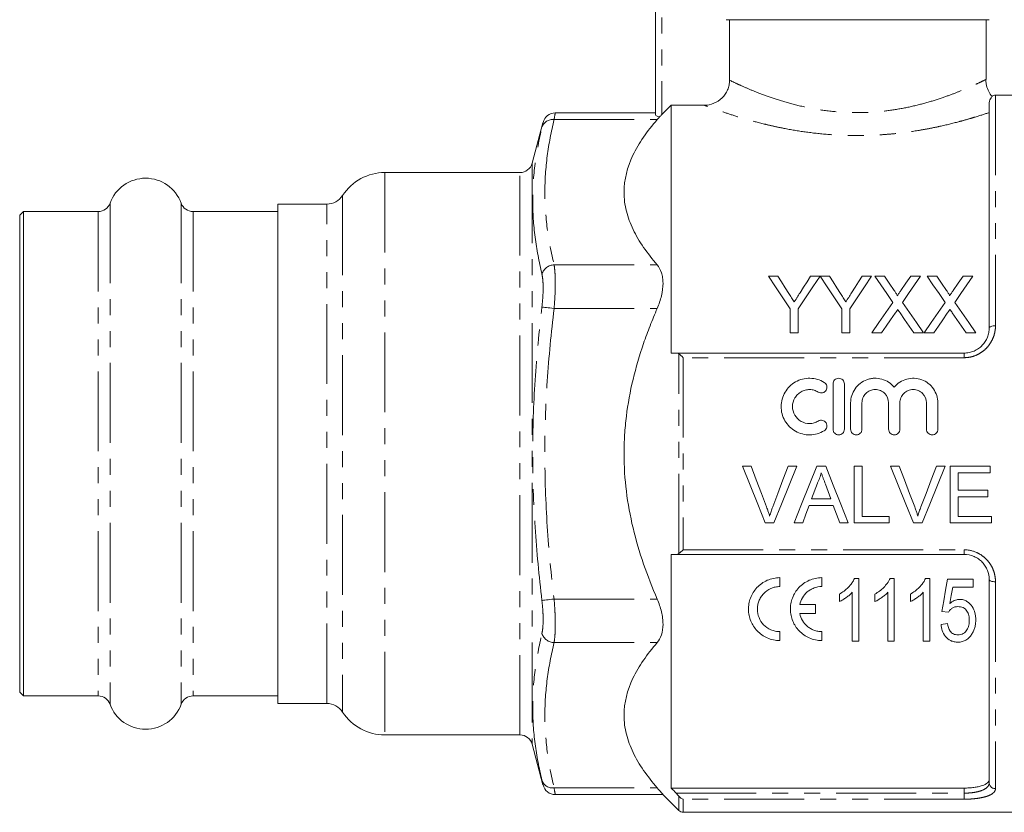
# Model space of a CAD drawing. Units: millimetres. Extents: x 133 to 274, y 82 to 274.
# Drawn here: x 133 to 211, y 174 to 237 of the extents above; entities that cross this region are included whole.
import ezdxf

# ---------------------------------------------------------------- set-up
doc = ezdxf.new("R2010")
doc.units = ezdxf.units.MM
doc.linetypes.add('PHANTOM', pattern=[12.7, 6.35, -1.27, 1.27, -1.27, 1.27, -1.27])

msp = doc.modelspace()

# ---------------------------------------------------------------- linework, layer by layer
at = {"color": 7, "linetype": 'Continuous', "lineweight": 15}
for p, q in [((183.454, 229.05), (183.454, 244.41)), ((209.954, 236.61), (189.076, 236.61)), ((189.329, 231.799), (189.329, 236.61)), ((209.704, 231.85), (209.704, 236.61)), ((220.804, 230.61), (210.454, 230.61)), ((183.454, 229.204), (175.483, 229.204)), ((183.954, 229.063), (184.704, 229.814)), ((184.704, 229.814), (184.704, 210.11)), ((187.324, 229.814), (184.704, 229.814)), ((209.954, 212.11), (209.954, 229.841)), ((174.516, 228.424), (173.652, 225.202)), ((172.686, 224.46), (161.954, 224.46)), ((133.254, 221.36), (132.954, 221.06)), ((139.188, 221.36), (133.254, 221.36)), ((133.254, 221.36), (133.254, 182.86)), ((153.454, 221.36), (146.719, 221.36)), ((157.344, 221.96), (153.454, 221.96)), ((153.454, 182.26), (153.454, 221.96)), ((132.954, 221.06), (132.954, 183.16)), ((193.173, 216.223), (192.422, 216.223)), ((196.518, 216.223), (195.767, 216.223)), ((197.269, 216.223), (196.528, 216.223)), ((200.615, 216.223), (199.864, 216.223)), ((201.63, 216.223), (200.866, 216.223)), ((204.501, 216.223), (203.725, 216.223)), ((205.784, 216.223), (205.02, 216.223)), ((208.655, 216.223), (207.879, 216.223)), ((194.153, 213.629), (194.153, 211.723)), ((194.788, 211.723), (194.788, 213.629)), ((198.249, 213.629), (198.249, 211.723)), ((198.884, 211.723), (198.884, 213.629)), ((194.153, 211.723), (194.788, 211.723)), ((198.249, 211.723), (198.884, 211.723)), ((200.635, 211.723), (201.41, 211.723)), ((203.966, 211.723), (204.731, 211.723)), ((204.789, 211.723), (205.563, 211.723)), ((208.12, 211.723), (208.885, 211.723)), ((185.092, 210.11), (207.954, 210.11)), ((197.551, 207.66), (197.551, 204.06)), ((198.451, 204.06), (198.451, 207.66)), ((198.951, 206.154), (198.951, 204.06)), ((199.851, 204.06), (199.851, 206.154)), ((201.964, 206.154), (201.964, 204.06)), ((202.864, 204.06), (202.864, 206.154)), ((204.977, 206.154), (204.977, 204.06)), ((205.877, 204.06), (205.877, 206.154)), ((190.358, 201.11), (191.045, 201.11)), ((193.988, 201.11), (194.676, 201.11)), ((196.255, 201.11), (196.971, 201.11)), ((199.238, 201.11), (199.872, 201.11)), ((199.238, 196.61), (199.238, 201.11)), ((199.872, 201.11), (199.872, 197.13)), ((202.127, 201.11), (202.815, 201.11)), ((205.757, 201.11), (206.445, 201.11)), ((206.853, 201.11), (210.026, 201.11)), ((206.853, 196.61), (206.853, 201.11)), ((210.026, 201.11), (210.026, 200.591)), ((207.488, 200.591), (207.488, 199.207)), ((210.026, 200.591), (207.488, 200.591)), ((196.305, 199.76), (195.845, 198.514)), ((207.488, 199.207), (209.853, 199.207)), ((207.488, 198.687), (207.488, 197.13)), ((209.853, 198.687), (207.488, 198.687)), ((209.853, 199.207), (209.853, 198.687)), ((197.572, 197.995), (195.654, 197.995)), ((195.845, 198.514), (197.381, 198.514)), ((198.084, 196.61), (197.572, 197.995)), ((199.872, 197.13), (202.007, 197.13)), ((202.007, 197.13), (202.007, 196.61)), ((207.488, 197.13), (210.142, 197.13)), ((210.142, 197.13), (210.142, 196.61)), ((192.86, 196.61), (192.172, 196.61)), ((195.142, 196.61), (194.468, 196.61)), ((198.757, 196.61), (198.084, 196.61)), ((202.007, 196.61), (199.238, 196.61)), ((204.629, 196.61), (203.942, 196.61)), ((210.142, 196.61), (206.853, 196.61)), ((184.704, 194.11), (184.704, 175.539)), ((207.954, 194.11), (185.092, 194.11)), ((193.334, 192.261), (193.334, 191.553)), ((196.667, 192.262), (196.667, 191.553)), ((199.592, 192.202), (199.261, 192.202)), ((199.592, 187.202), (199.592, 192.202)), ((202.412, 192.202), (202.082, 192.202)), ((202.412, 187.202), (202.412, 192.202)), ((205.233, 192.202), (204.902, 192.202)), ((205.233, 187.202), (205.233, 192.202)), ((208.694, 192.137), (206.643, 192.137)), ((208.694, 191.496), (208.694, 192.137)), ((209.954, 175.957), (209.954, 192.11)), ((198.053, 190.952), (198.053, 190.361)), ((199.079, 191.098), (199.079, 187.202)), ((200.874, 190.952), (200.874, 190.361)), ((201.899, 191.098), (201.899, 187.202)), ((203.694, 190.952), (203.694, 190.361)), ((204.72, 191.098), (204.72, 187.202)), ((207.055, 191.496), (208.694, 191.496)), ((194.911, 190.116), (196.172, 190.116)), ((196.172, 190.116), (196.172, 189.407)), ((196.172, 189.407), (194.911, 189.407)), ((206.194, 189.573), (206.707, 189.509)), ((206.643, 188.612), (206.13, 188.548)), ((193.334, 187.97), (193.334, 187.261)), ((196.667, 187.97), (196.667, 187.262)), ((199.079, 187.202), (199.592, 187.202)), ((201.899, 187.202), (202.412, 187.202)), ((204.72, 187.202), (205.233, 187.202)), ((132.954, 183.16), (133.254, 182.86)), ((133.254, 182.86), (139.188, 182.86)), ((146.719, 182.86), (153.454, 182.86)), ((153.454, 182.26), (157.344, 182.26)), ((161.954, 179.76), (172.686, 179.76)), ((173.652, 179.019), (174.516, 175.797)), ((184.704, 175.539), (207.954, 175.539)), ((175.483, 175.016), (184.048, 175.016)), ((184.037, 175.027), (185.307, 173.757)), ((185.661, 173.61), (220.804, 173.61))]:
    msp.add_line(p, q, dxfattribs=at)
at = {"color": 8, "linetype": 'PHANTOM', "lineweight": 0}
for p, q in [((183.954, 244.41), (183.954, 229.063)), ((210.454, 230.61), (210.454, 212.289)), ((175.396, 228.668), (183.587, 228.668)), ((161.954, 224.46), (161.954, 179.76)), ((172.686, 179.76), (172.686, 224.46)), ((173.652, 225.202), (173.652, 179.019)), ((158.601, 222.642), (158.601, 181.579)), ((139.188, 221.36), (139.188, 182.86)), ((140.13, 222.023), (140.13, 182.198)), ((145.778, 222.023), (145.778, 182.198)), ((146.719, 221.36), (146.719, 182.86)), ((157.344, 182.26), (157.344, 221.96)), ((175.396, 217.121), (183.587, 217.121)), ((175.396, 213.657), (183.587, 213.657)), ((185.307, 194.173), (185.307, 210.047)), ((185.661, 209.744), (185.661, 194.476)), ((207.954, 209.744), (185.661, 209.744)), ((207.954, 209.744), (207.954, 210.11)), ((185.661, 194.476), (207.954, 194.476)), ((207.954, 194.476), (207.954, 194.11)), ((210.454, 191.932), (210.454, 175.49)), ((175.396, 190.563), (183.587, 190.563)), ((175.396, 187.099), (183.587, 187.099)), ((175.396, 175.552), (183.587, 175.552)), ((207.954, 175.134), (207.954, 175.539)), ((185.092, 175.134), (207.954, 175.134)), ((185.307, 173.757), (185.307, 174.89)), ((207.954, 174.652), (185.661, 174.652)), ((185.661, 174.652), (185.661, 173.61)), ((207.954, 175.134), (207.954, 174.652))]:
    msp.add_line(p, q, dxfattribs=at)
at = {"color": 7, "linetype": 'Continuous', "lineweight": 15, "flags": 128}
for points in [[(192.422, 216.223), (192.989, 215.373), (193.566, 214.508), (194.153, 213.629)], [(194.046, 214.847), (193.752, 215.31), (193.461, 215.769), (193.173, 216.223)], [(194.788, 213.629), (195.374, 214.508), (195.951, 215.373), (196.518, 216.223)], [(195.767, 216.223), (195.491, 215.785), (195.211, 215.344), (194.929, 214.898)], [(196.528, 216.223), (197.092, 215.373), (197.666, 214.508), (198.249, 213.629)], [(198.142, 214.847), (197.848, 215.31), (197.557, 215.769), (197.269, 216.223)], [(198.884, 213.629), (199.47, 214.508), (200.048, 215.373), (200.615, 216.223)], [(199.864, 216.223), (199.587, 215.785), (199.307, 215.344), (199.025, 214.898)], [(200.866, 216.223), (201.337, 215.54), (201.814, 214.847), (202.298, 214.144)], [(202.416, 215.083), (202.021, 215.656), (201.63, 216.223)], [(203.725, 216.223), (203.337, 215.656), (202.943, 215.082)], [(203.068, 214.137), (203.552, 214.842), (204.03, 215.537), (204.501, 216.223)], [(205.02, 216.223), (205.491, 215.54), (205.968, 214.847), (206.452, 214.144)], [(206.569, 215.083), (206.174, 215.656), (205.784, 216.223)], [(207.879, 216.223), (207.49, 215.656), (207.097, 215.082)], [(207.222, 214.137), (207.706, 214.842), (208.184, 215.537), (208.655, 216.223)], [(202.298, 214.144), (201.751, 213.347), (201.197, 212.54), (200.635, 211.723)], [(204.731, 211.723), (204.17, 212.537), (203.616, 213.342), (203.068, 214.137)], [(206.452, 214.144), (205.905, 213.347), (205.35, 212.54), (204.789, 211.723)], [(208.885, 211.723), (208.324, 212.537), (207.769, 213.342), (207.222, 214.137)], [(201.41, 211.723), (201.767, 212.243), (202.122, 212.759), (202.474, 213.271)], [(202.871, 213.313), (203.233, 212.787), (203.598, 212.257), (203.966, 211.723)], [(205.563, 211.723), (205.921, 212.243), (206.276, 212.759), (206.628, 213.271)], [(207.025, 213.313), (207.387, 212.787), (207.752, 212.257), (208.12, 211.723)], [(192.172, 196.61), (191.571, 198.101), (190.966, 199.602), (190.358, 201.11)], [(191.045, 201.11), (191.455, 200.032), (191.863, 198.956), (192.27, 197.885)], [(192.761, 197.885), (193.168, 198.956), (193.577, 200.032), (193.988, 201.11)], [(194.676, 201.11), (194.067, 199.602), (193.461, 198.101), (192.86, 196.61)], [(194.468, 196.61), (195.06, 198.101), (195.656, 199.602), (196.255, 201.11)], [(196.971, 201.11), (197.57, 199.602), (198.166, 198.101), (198.757, 196.61)], [(203.942, 196.61), (203.341, 198.101), (202.735, 199.602), (202.127, 201.11)], [(202.815, 201.11), (203.224, 200.032), (203.632, 198.956), (204.039, 197.885)], [(204.53, 197.885), (204.938, 198.956), (205.347, 200.032), (205.757, 201.11)], [(206.445, 201.11), (205.836, 199.602), (205.23, 198.101), (204.629, 196.61)], [(197.381, 198.514), (197.162, 199.105), (196.944, 199.697)], [(195.654, 197.995), (195.397, 197.301), (195.142, 196.61)], [(206.643, 192.137), (206.491, 191.271), (206.342, 190.416), (206.194, 189.573)], [(206.828, 190.201), (206.941, 190.845), (207.055, 191.496)]]:
    msp.add_lwpolyline(points, dxfattribs=at)
at = {"color": 8, "linetype": 'PHANTOM', "lineweight": 0, "flags": 128}
for points in [[(174.43, 213.774), (174.482, 213.767), (174.559, 213.758), (174.66, 213.746), (174.781, 213.731), (174.919, 213.715), (175.07, 213.697), (175.231, 213.677), (175.396, 213.657)], [(210.454, 212.289), (210.356, 212.286), (210.262, 212.275), (210.176, 212.259), (210.1, 212.237), (210.038, 212.21), (209.992, 212.179), (209.963, 212.145), (209.954, 212.11)], [(210.454, 191.932), (210.356, 191.935), (210.262, 191.945), (210.176, 191.962), (210.1, 191.984), (210.038, 192.011), (209.992, 192.042), (209.963, 192.076), (209.954, 192.11)], [(174.43, 190.447), (174.482, 190.453), (174.559, 190.463), (174.66, 190.475), (174.781, 190.489), (174.919, 190.506), (175.07, 190.524), (175.231, 190.544), (175.396, 190.563)]]:
    msp.add_lwpolyline(points, dxfattribs=at)
at = {"color": 7, "linetype": 'Continuous', "lineweight": 15}
for centre, radius, start, end in [((210.454, 230.11), 0.5, 90, 122.42769), ((175.492, 228.204), 1, 90.36695, 166.65908), ((161.954, 220.46), 4, 90, 146.94427), ((172.686, 225.46), 1, 270, 345), ((142.954, 221.01), 3, 19.72463, 160.27537), ((157.344, 223.46), 1.5, 270, 326.94427), ((139.188, 222.36), 1, 270, 340.27537), ((146.719, 222.36), 1, 199.72463, 270), ((139.188, 181.86), 1, 19.72463, 90), ((146.719, 181.86), 1, 90, 160.27537), ((157.344, 180.76), 1.5, 33.05573, 90), ((142.954, 183.21), 3, 199.72463, 340.27537), ((161.954, 183.76), 4, 213.05573, 270), ((172.686, 178.76), 1, 15, 90), ((175.492, 176.016), 1, 193.34091, 269.4616), ((185.661, 174.11), 0.5, 225, 270)]:
    msp.add_arc(centre, radius, start, end, dxfattribs=at)
at = {"color": 8, "linetype": 'PHANTOM', "lineweight": 0}
for centre, radius, start, end in [((175.29, 227.766), 0.909, 83.27167, 161.07483), ((175.427, 216.073), 1.049, 91.70797, 161.98069), ((175.427, 188.147), 1.049, 198.01931, 268.29203), ((175.29, 176.455), 0.909, 198.92517, 276.72833), ((210.438, 175.974), 0.484, 182.01936, 271.88667)]:
    msp.add_arc(centre, radius, start, end, dxfattribs=at)
at = {"color": 7, "linetype": 'Continuous', "lineweight": 15}
for points, knots in [([(189.329, 231.799), (189.329, 231.667), (189.316, 231.538), (189.265, 231.283), (189.226, 231.156), (189.125, 230.915), (189.064, 230.801), (188.918, 230.585), (188.833, 230.483), (188.555, 230.209), (188.331, 230.062), (187.85, 229.866), (187.588, 229.814), (187.324, 229.814)], [0, 0, 0, 0, 0.125, 0.125, 0.25, 0.25, 0.375, 0.375, 0.5, 0.5, 0.75, 0.75, 1, 1, 1, 1]), ([(210.188, 230.527), (210.165, 230.549), (210.025, 230.683), (209.848, 231.016), (209.697, 231.447), (209.696, 231.738), (209.695, 231.851)], [0, 0, 0, 0, 0.066119, 0.400823, 0.766312, 1, 1, 1, 1]), ([(210.189, 230.528), (210.192, 230.532), (210.218, 230.564), (210.098, 230.435), (209.966, 230.137), (209.956, 229.896), (209.954, 229.841)], [0, 0, 0, 0, 0.065076, 0.465954, 0.877091, 1, 1, 1, 1]), ([(183.587, 217.121), (182.791, 218.04), (182.133, 218.975), (181.443, 220.415), (181.263, 220.902), (181.079, 221.642), (181.032, 221.89), (180.97, 222.391), (180.954, 222.643), (180.953, 223.892), (181.205, 224.872), (181.892, 226.316), (182.173, 226.794), (182.822, 227.742), (183.188, 228.208), (183.587, 228.668)], [0, 0, 0, 0, 0.25, 0.25, 0.375, 0.375, 0.4375, 0.4375, 0.5, 0.5, 0.75, 0.75, 0.875, 0.875, 1, 1, 1, 1]), ([(183.774, 228.885), (183.677, 228.901), (183.596, 228.928), (183.484, 228.989), (183.454, 229.021), (183.454, 229.05)], [0, 0, 0, 0, 0.5, 0.5, 1, 1, 1, 1]), ([(183.587, 213.657), (183.731, 213.99), (183.846, 214.327), (184.006, 215.012), (184.047, 215.342), (184.048, 215.812), (184.037, 215.963), (183.996, 216.244), (183.966, 216.377), (183.846, 216.75), (183.731, 216.955), (183.587, 217.121)], [0, 0, 0, 0, 0.25, 0.25, 0.5, 0.5, 0.625, 0.625, 0.75, 0.75, 1, 1, 1, 1]), ([(202.649, 214.654), (202.649, 214.695), (202.631, 214.732), (202.594, 214.805), (202.573, 214.841), (202.509, 214.946), (202.462, 215.015), (202.416, 215.083)], [0, 0, 0, 0, 0.25, 0.25, 0.5, 0.5, 1, 1, 1, 1]), ([(202.943, 215.082), (202.894, 215.011), (202.845, 214.94), (202.796, 214.869), (202.772, 214.833), (202.747, 214.797), (202.723, 214.761), (202.698, 214.726), (202.674, 214.69), (202.649, 214.654)], [0, 0, 0, 0, 0.00028082, 0.00028082, 0.00028082, 0.0004212357, 0.0004212357, 0.0004212357, 0.0005616542, 0.0005616542, 0.0005616542, 0.0005616542]), ([(206.803, 214.654), (206.803, 214.695), (206.785, 214.732), (206.748, 214.805), (206.727, 214.841), (206.662, 214.946), (206.616, 215.015), (206.569, 215.083)], [0, 0, 0, 0, 0.25, 0.25, 0.5, 0.5, 1, 1, 1, 1]), ([(207.097, 215.082), (207.048, 215.011), (206.999, 214.94), (206.95, 214.869), (206.926, 214.833), (206.901, 214.797), (206.877, 214.761), (206.852, 214.726), (206.828, 214.69), (206.803, 214.654)], [0, 0, 0, 0, 0.00028082, 0.00028082, 0.00028082, 0.0004212357, 0.0004212357, 0.0004212357, 0.0005616542, 0.0005616542, 0.0005616542, 0.0005616542]), ([(194.471, 214.177), (194.436, 214.234), (194.401, 214.29), (194.365, 214.346), (194.329, 214.402), (194.294, 214.457), (194.258, 214.513), (194.187, 214.625), (194.117, 214.736), (194.046, 214.847)], [0, 0, 0, 0, 0.0002141692, 0.0002141692, 0.0002141692, 0.000428338, 0.000428338, 0.000428338, 0.0008567485, 0.0008567485, 0.0008567485, 0.0008567485]), ([(194.929, 214.898), (194.854, 214.779), (194.778, 214.659), (194.701, 214.539), (194.663, 214.479), (194.625, 214.418), (194.587, 214.358), (194.548, 214.298), (194.51, 214.238), (194.471, 214.177)], [0, 0, 0, 0, 0.0004613185, 0.0004613185, 0.0004613185, 0.0006920101, 0.0006920101, 0.0006920101, 0.0009227127, 0.0009227127, 0.0009227127, 0.0009227127]), ([(198.567, 214.177), (198.532, 214.234), (198.497, 214.29), (198.461, 214.346), (198.426, 214.402), (198.39, 214.457), (198.354, 214.513), (198.283, 214.625), (198.213, 214.736), (198.142, 214.847)], [0, 0, 0, 0, 0.0002141692, 0.0002141692, 0.0002141692, 0.000428338, 0.000428338, 0.000428338, 0.0008567485, 0.0008567485, 0.0008567485, 0.0008567485]), ([(199.025, 214.898), (198.95, 214.779), (198.874, 214.659), (198.797, 214.539), (198.759, 214.479), (198.721, 214.418), (198.683, 214.358), (198.644, 214.298), (198.606, 214.238), (198.567, 214.177)], [0, 0, 0, 0, 0.0004613185, 0.0004613185, 0.0004613185, 0.0006920101, 0.0006920101, 0.0006920101, 0.0009227127, 0.0009227127, 0.0009227127, 0.0009227127]), ([(183.587, 190.563), (183.193, 191.472), (182.829, 192.399), (182.179, 194.292), (181.898, 195.246), (181.209, 198.135), (180.954, 200.097), (180.953, 202.603), (180.969, 203.106), (181.031, 204.102), (181.077, 204.596), (181.259, 206.073), (181.438, 207.046), (181.898, 208.973), (182.179, 209.926), (182.665, 211.344), (182.838, 211.814), (183.2, 212.743), (183.39, 213.202), (183.587, 213.657)], [0, 0, 0, 0, 0.125, 0.125, 0.25, 0.25, 0.5, 0.5, 0.5625, 0.5625, 0.625, 0.625, 0.75, 0.75, 0.875, 0.875, 0.9375, 0.9375, 1, 1, 1, 1]), ([(202.474, 213.271), (202.492, 213.297), (202.51, 213.323), (202.527, 213.349), (202.544, 213.375), (202.562, 213.401), (202.58, 213.426), (202.615, 213.478), (202.651, 213.529), (202.686, 213.581)], [0, 0, 0, 0, 0.000099465, 0.000099465, 0.000099465, 0.0001989297, 0.0001989297, 0.0001989297, 0.0003978592, 0.0003978592, 0.0003978592, 0.0003978592]), ([(202.686, 213.581), (202.717, 213.536), (202.747, 213.491), (202.778, 213.447), (202.793, 213.424), (202.809, 213.402), (202.824, 213.38), (202.84, 213.357), (202.855, 213.335), (202.871, 213.313)], [0, 0, 0, 0, 0.0001726567, 0.0001726567, 0.0001726567, 0.0002589878, 0.0002589878, 0.0002589878, 0.0003453197, 0.0003453197, 0.0003453197, 0.0003453197]), ([(206.628, 213.271), (206.646, 213.297), (206.663, 213.323), (206.681, 213.349), (206.698, 213.375), (206.716, 213.401), (206.734, 213.426), (206.769, 213.478), (206.805, 213.529), (206.84, 213.581)], [0, 0, 0, 0, 0.000099465, 0.000099465, 0.000099465, 0.0001989297, 0.0001989297, 0.0001989297, 0.0003978592, 0.0003978592, 0.0003978592, 0.0003978592]), ([(206.84, 213.581), (206.871, 213.536), (206.901, 213.491), (206.932, 213.447), (206.947, 213.424), (206.963, 213.402), (206.978, 213.38), (206.994, 213.357), (207.009, 213.335), (207.025, 213.313)], [0, 0, 0, 0, 0.0001726567, 0.0001726567, 0.0001726567, 0.0002589878, 0.0002589878, 0.0002589878, 0.0003453197, 0.0003453197, 0.0003453197, 0.0003453197]), ([(207.954, 210.11), (208.091, 210.11), (208.227, 210.124), (208.492, 210.179), (208.624, 210.221), (208.872, 210.328), (208.988, 210.394), (209.208, 210.547), (209.31, 210.634), (209.581, 210.918), (209.722, 211.142), (209.861, 211.495), (209.896, 211.617), (209.942, 211.863), (209.954, 211.986), (209.954, 212.11)], [0, 0, 0, 0, 0.125, 0.125, 0.25, 0.25, 0.375, 0.375, 0.5, 0.5, 0.75, 0.75, 0.875, 0.875, 1, 1, 1, 1]), ([(196.851, 207.781), (196.68, 207.886), (196.499, 207.965), (196.117, 208.076), (195.917, 208.107), (195.52, 208.113), (195.318, 208.09), (194.933, 207.992), (194.746, 207.917), (194.4, 207.722), (194.243, 207.603), (193.959, 207.324), (193.838, 207.168), (193.638, 206.828), (193.561, 206.644), (193.457, 206.265), (193.43, 206.066), (193.428, 205.672), (193.454, 205.474), (193.556, 205.089), (193.632, 204.907), (193.831, 204.562), (193.954, 204.402), (194.236, 204.123), (194.398, 204), (194.743, 203.805), (194.931, 203.729), (195.317, 203.631), (195.515, 203.607), (195.917, 203.614), (196.113, 203.644), (196.496, 203.755), (196.681, 203.836), (196.851, 203.939)], [0, 0, 0, 0, 0.0625, 0.0625, 0.125, 0.125, 0.1875, 0.1875, 0.25, 0.25, 0.3125, 0.3125, 0.375, 0.375, 0.4375, 0.4375, 0.5, 0.5, 0.5625, 0.5625, 0.625, 0.625, 0.6875, 0.6875, 0.75, 0.75, 0.8125, 0.8125, 0.875, 0.875, 0.9375, 0.9375, 1, 1, 1, 1]), ([(198.451, 207.66), (198.451, 207.778), (198.403, 207.894), (198.238, 208.06), (198.12, 208.11), (197.883, 208.11), (197.765, 208.061), (197.597, 207.893), (197.551, 207.777), (197.551, 207.66)], [0, 0, 0, 0, 0.25, 0.25, 0.5, 0.5, 0.75, 0.75, 1, 1, 1, 1]), ([(202.414, 207.402), (202.286, 207.557), (202.138, 207.688), (201.8, 207.906), (201.617, 207.988), (201.229, 208.094), (201.027, 208.117), (200.727, 208.105), (200.625, 208.093), (200.428, 208.053), (200.332, 208.027), (200.05, 207.924), (199.871, 207.826), (199.556, 207.583), (199.416, 207.436), (199.19, 207.111), (199.1, 206.929), (198.982, 206.552), (198.951, 206.352), (198.951, 206.154)], [0, 0, 0, 0, 0.125, 0.125, 0.25, 0.25, 0.375, 0.375, 0.4375, 0.4375, 0.5, 0.5, 0.625, 0.625, 0.75, 0.75, 0.875, 0.875, 1, 1, 1, 1]), ([(205.877, 206.154), (205.877, 206.355), (205.847, 206.55), (205.727, 206.93), (205.639, 207.11), (205.412, 207.436), (205.273, 207.582), (204.958, 207.825), (204.779, 207.923), (204.404, 208.06), (204.203, 208.1), (203.803, 208.117), (203.599, 208.094), (203.213, 207.989), (203.027, 207.906), (202.692, 207.69), (202.541, 207.555), (202.414, 207.402)], [0, 0, 0, 0, 0.125, 0.125, 0.25, 0.25, 0.375, 0.375, 0.5, 0.5, 0.625, 0.625, 0.75, 0.75, 0.875, 0.875, 1, 1, 1, 1]), ([(196.382, 207.013), (196.483, 206.951), (196.61, 206.932), (196.84, 206.989), (196.942, 207.064), (197.063, 207.267), (197.081, 207.391), (197.026, 207.618), (196.953, 207.719), (196.851, 207.781)], [0, 0, 0, 0, 0.25, 0.25, 0.5, 0.5, 0.75, 0.75, 1, 1, 1, 1]), ([(196.382, 204.708), (196.279, 204.645), (196.17, 204.597), (195.941, 204.531), (195.821, 204.513), (195.463, 204.507), (195.222, 204.568), (194.806, 204.804), (194.631, 204.977), (194.392, 205.389), (194.329, 205.628), (194.33, 206.101), (194.394, 206.336), (194.574, 206.644), (194.647, 206.739), (194.816, 206.905), (194.912, 206.978), (195.119, 207.094), (195.231, 207.14), (195.463, 207.198), (195.581, 207.212), (195.823, 207.208), (195.941, 207.19), (196.17, 207.124), (196.281, 207.075), (196.382, 207.013)], [0, 0, 0, 0, 0.0625, 0.0625, 0.125, 0.125, 0.25, 0.25, 0.375, 0.375, 0.5, 0.5, 0.625, 0.625, 0.6875, 0.6875, 0.75, 0.75, 0.8125, 0.8125, 0.875, 0.875, 0.9375, 0.9375, 1, 1, 1, 1]), ([(199.851, 206.154), (199.851, 206.291), (199.878, 206.429), (199.983, 206.683), (200.061, 206.801), (200.254, 206.996), (200.372, 207.075), (200.628, 207.182), (200.766, 207.21), (201.046, 207.211), (201.184, 207.183), (201.442, 207.076), (201.559, 206.997), (201.85, 206.704), (201.964, 206.432), (201.964, 206.154)], [0, 0, 0, 0, 0.125, 0.125, 0.25, 0.25, 0.375, 0.375, 0.5, 0.5, 0.625, 0.625, 0.75, 0.75, 1, 1, 1, 1]), ([(202.864, 206.154), (202.864, 206.291), (202.891, 206.429), (202.996, 206.683), (203.074, 206.801), (203.267, 206.996), (203.385, 207.075), (203.641, 207.182), (203.779, 207.21), (204.059, 207.211), (204.197, 207.183), (204.455, 207.076), (204.572, 206.997), (204.863, 206.704), (204.977, 206.432), (204.977, 206.154)], [0, 0, 0, 0, 0.125, 0.125, 0.25, 0.25, 0.375, 0.375, 0.5, 0.5, 0.625, 0.625, 0.75, 0.75, 1, 1, 1, 1]), ([(196.851, 203.939), (196.951, 204.001), (197.026, 204.103), (197.082, 204.332), (197.062, 204.458), (196.94, 204.658), (196.838, 204.733), (196.608, 204.789), (196.483, 204.769), (196.382, 204.708)], [0, 0, 0, 0, 0.25, 0.25, 0.5, 0.5, 0.75, 0.75, 1, 1, 1, 1]), ([(197.551, 204.06), (197.551, 203.943), (197.599, 203.826), (197.765, 203.66), (197.882, 203.61), (198.119, 203.61), (198.236, 203.659), (198.402, 203.825), (198.451, 203.942), (198.451, 204.06)], [0, 0, 0, 0, 0.25, 0.25, 0.5, 0.5, 0.75, 0.75, 1, 1, 1, 1]), ([(198.951, 204.06), (198.951, 203.943), (198.999, 203.826), (199.165, 203.66), (199.282, 203.61), (199.519, 203.61), (199.636, 203.659), (199.802, 203.825), (199.851, 203.942), (199.851, 204.06)], [0, 0, 0, 0, 0.25, 0.25, 0.5, 0.5, 0.75, 0.75, 1, 1, 1, 1]), ([(201.964, 204.06), (201.964, 203.943), (202.012, 203.826), (202.178, 203.66), (202.295, 203.61), (202.532, 203.61), (202.649, 203.659), (202.815, 203.825), (202.864, 203.942), (202.864, 204.06)], [0, 0, 0, 0, 0.25, 0.25, 0.5, 0.5, 0.75, 0.75, 1, 1, 1, 1]), ([(204.977, 204.06), (204.977, 203.943), (205.025, 203.826), (205.191, 203.66), (205.308, 203.61), (205.545, 203.61), (205.662, 203.659), (205.828, 203.825), (205.877, 203.942), (205.877, 204.06)], [0, 0, 0, 0, 0.25, 0.25, 0.5, 0.5, 0.75, 0.75, 1, 1, 1, 1]), ([(196.613, 200.591), (196.595, 200.519), (196.578, 200.447), (196.557, 200.376), (196.536, 200.305), (196.512, 200.235), (196.486, 200.166), (196.46, 200.096), (196.433, 200.028), (196.403, 199.96), (196.372, 199.893), (196.339, 199.826), (196.305, 199.76)], [0, 0, 0, 0, 0.0002223947, 0.0002223947, 0.0002223947, 0.0004449907, 0.0004449907, 0.0004449907, 0.0006673005, 0.0006673005, 0.0006673005, 0.0008904542, 0.0008904542, 0.0008904542, 0.0008904542]), ([(196.944, 199.697), (196.889, 199.846), (196.834, 199.995), (196.778, 200.144), (196.75, 200.218), (196.723, 200.293), (196.696, 200.368), (196.669, 200.442), (196.64, 200.516), (196.613, 200.591)], [0, 0, 0, 0, 0.0004776958, 0.0004776958, 0.0004776958, 0.0007165909, 0.0007165909, 0.0007165909, 0.0009554975, 0.0009554975, 0.0009554975, 0.0009554975]), ([(192.27, 197.885), (192.292, 197.825), (192.315, 197.765), (192.337, 197.705), (192.37, 197.615), (192.401, 197.524), (192.431, 197.433), (192.461, 197.342), (192.489, 197.25), (192.517, 197.158)], [0, 0, 0, 0, 0.0001940081, 0.0001940081, 0.0001940081, 0.0004852157, 0.0004852157, 0.0004852157, 0.0007767803, 0.0007767803, 0.0007767803, 0.0007767803]), ([(192.517, 197.158), (192.553, 197.28), (192.59, 197.403), (192.631, 197.524), (192.651, 197.584), (192.673, 197.645), (192.694, 197.705), (192.716, 197.765), (192.739, 197.825), (192.761, 197.885)], [0, 0, 0, 0, 0.0003876225, 0.0003876225, 0.0003876225, 0.0005816683, 0.0005816683, 0.0005816683, 0.0007757791, 0.0007757791, 0.0007757791, 0.0007757791]), ([(204.039, 197.885), (204.061, 197.825), (204.084, 197.765), (204.106, 197.705), (204.139, 197.615), (204.171, 197.524), (204.201, 197.433), (204.231, 197.342), (204.258, 197.25), (204.286, 197.158)], [0, 0, 0, 0, 0.0001940081, 0.0001940081, 0.0001940081, 0.0004852157, 0.0004852157, 0.0004852157, 0.0007767803, 0.0007767803, 0.0007767803, 0.0007767803]), ([(204.286, 197.158), (204.323, 197.28), (204.359, 197.403), (204.4, 197.524), (204.42, 197.584), (204.442, 197.645), (204.464, 197.705), (204.485, 197.765), (204.508, 197.825), (204.53, 197.885)], [0, 0, 0, 0, 0.0003876225, 0.0003876225, 0.0003876225, 0.0005816683, 0.0005816683, 0.0005816683, 0.0007757791, 0.0007757791, 0.0007757791, 0.0007757791]), ([(209.954, 192.11), (209.954, 192.359), (209.908, 192.605), (209.768, 192.96), (209.711, 193.074), (209.573, 193.291), (209.492, 193.395), (209.31, 193.586), (209.211, 193.672), (208.992, 193.825), (208.873, 193.892), (208.502, 194.052), (208.23, 194.11), (207.954, 194.11)], [0, 0, 0, 0, 0.25, 0.25, 0.375, 0.375, 0.5, 0.5, 0.625, 0.625, 0.75, 0.75, 1, 1, 1, 1]), ([(193.334, 187.261), (193.159, 187.261), (192.988, 187.28), (192.652, 187.35), (192.487, 187.403), (192.026, 187.605), (191.752, 187.799), (191.42, 188.145), (191.321, 188.271), (191.15, 188.534), (191.079, 188.672), (190.961, 188.96), (190.916, 189.11), (190.854, 189.412), (190.837, 189.565), (190.832, 189.877), (190.844, 190.034), (190.897, 190.342), (190.939, 190.494), (191.052, 190.794), (191.124, 190.941), (191.294, 191.215), (191.393, 191.346), (191.734, 191.711), (192.011, 191.911), (192.484, 192.119), (192.647, 192.171), (192.984, 192.243), (193.159, 192.261), (193.334, 192.261)], [0, 0, 0, 0, 0.0625, 0.0625, 0.125, 0.125, 0.25, 0.25, 0.3125, 0.3125, 0.375, 0.375, 0.4375, 0.4375, 0.5, 0.5, 0.5625, 0.5625, 0.625, 0.625, 0.6875, 0.6875, 0.75, 0.75, 0.875, 0.875, 0.9375, 0.9375, 1, 1, 1, 1]), ([(196.667, 187.262), (196.492, 187.262), (196.321, 187.28), (195.986, 187.35), (195.821, 187.403), (195.359, 187.605), (195.086, 187.799), (194.753, 188.145), (194.654, 188.271), (194.484, 188.534), (194.412, 188.672), (194.294, 188.96), (194.249, 189.11), (194.187, 189.412), (194.17, 189.565), (194.165, 189.877), (194.177, 190.034), (194.231, 190.342), (194.272, 190.494), (194.385, 190.794), (194.457, 190.941), (194.627, 191.215), (194.726, 191.346), (195.068, 191.711), (195.345, 191.911), (195.818, 192.119), (195.981, 192.171), (196.317, 192.243), (196.492, 192.262), (196.667, 192.262)], [0, 0, 0, 0, 0.0625, 0.0625, 0.125, 0.125, 0.25, 0.25, 0.3125, 0.3125, 0.375, 0.375, 0.4375, 0.4375, 0.5, 0.5, 0.5625, 0.5625, 0.625, 0.625, 0.6875, 0.6875, 0.75, 0.75, 0.875, 0.875, 0.9375, 0.9375, 1, 1, 1, 1]), ([(199.261, 192.202), (199.23, 192.135), (199.2, 192.069), (199.128, 191.944), (199.087, 191.883), (198.96, 191.707), (198.864, 191.596), (198.658, 191.385), (198.547, 191.287), (198.31, 191.107), (198.182, 191.028), (198.053, 190.952)], [0, 0, 0, 0, 0.125, 0.125, 0.25, 0.25, 0.5, 0.5, 0.75, 0.75, 1, 1, 1, 1]), ([(202.082, 192.202), (202.051, 192.135), (202.02, 192.069), (201.948, 191.944), (201.908, 191.883), (201.78, 191.707), (201.685, 191.596), (201.479, 191.385), (201.367, 191.287), (201.13, 191.107), (201.003, 191.028), (200.874, 190.952)], [0, 0, 0, 0, 0.125, 0.125, 0.25, 0.25, 0.5, 0.5, 0.75, 0.75, 1, 1, 1, 1]), ([(204.902, 192.202), (204.871, 192.135), (204.841, 192.069), (204.769, 191.944), (204.728, 191.883), (204.601, 191.707), (204.505, 191.596), (204.299, 191.385), (204.188, 191.287), (203.951, 191.107), (203.823, 191.028), (203.694, 190.952)], [0, 0, 0, 0, 0.125, 0.125, 0.25, 0.25, 0.5, 0.5, 0.75, 0.75, 1, 1, 1, 1]), ([(193.334, 191.553), (193.209, 191.553), (193.086, 191.54), (192.845, 191.489), (192.725, 191.451), (192.39, 191.304), (192.189, 191.159), (191.946, 190.901), (191.874, 190.806), (191.751, 190.609), (191.701, 190.506), (191.619, 190.293), (191.589, 190.182), (191.55, 189.961), (191.541, 189.85), (191.545, 189.514), (191.589, 189.296), (191.758, 188.879), (191.88, 188.689), (192.201, 188.355), (192.392, 188.218), (192.728, 188.071), (192.844, 188.034), (193.084, 187.983), (193.209, 187.97), (193.334, 187.97)], [0, 0, 0, 0, 0.0625, 0.0625, 0.125, 0.125, 0.25, 0.25, 0.3125, 0.3125, 0.375, 0.375, 0.4375, 0.4375, 0.5, 0.5, 0.625, 0.625, 0.75, 0.75, 0.875, 0.875, 0.9375, 0.9375, 1, 1, 1, 1]), ([(196.667, 191.553), (196.452, 191.553), (196.242, 191.515), (195.944, 191.404), (195.85, 191.359), (195.671, 191.254), (195.585, 191.193), (195.35, 190.994), (195.219, 190.835), (195.02, 190.492), (194.95, 190.307), (194.911, 190.116)], [0, 0, 0, 0, 0.25, 0.25, 0.375, 0.375, 0.5, 0.5, 0.75, 0.75, 1, 1, 1, 1]), ([(198.053, 190.361), (198.151, 190.406), (198.246, 190.455), (198.428, 190.564), (198.517, 190.623), (198.691, 190.745), (198.774, 190.809), (198.894, 190.913), (198.933, 190.948), (199.008, 191.021), (199.043, 191.059), (199.079, 191.098)], [0, 0, 0, 0, 0.25, 0.25, 0.5, 0.5, 0.75, 0.75, 0.875, 0.875, 1, 1, 1, 1]), ([(200.874, 190.361), (200.971, 190.406), (201.067, 190.455), (201.249, 190.564), (201.337, 190.623), (201.511, 190.745), (201.595, 190.809), (201.714, 190.913), (201.753, 190.948), (201.828, 191.021), (201.864, 191.059), (201.899, 191.098)], [0, 0, 0, 0, 0.25, 0.25, 0.5, 0.5, 0.75, 0.75, 0.875, 0.875, 1, 1, 1, 1]), ([(203.694, 190.361), (203.792, 190.406), (203.887, 190.455), (204.069, 190.564), (204.158, 190.623), (204.332, 190.745), (204.415, 190.809), (204.535, 190.913), (204.574, 190.948), (204.649, 191.021), (204.684, 191.059), (204.72, 191.098)], [0, 0, 0, 0, 0.25, 0.25, 0.5, 0.5, 0.75, 0.75, 0.875, 0.875, 1, 1, 1, 1]), ([(183.587, 187.099), (183.731, 187.266), (183.846, 187.47), (184.006, 187.967), (184.047, 188.248), (184.048, 188.718), (184.037, 188.881), (183.996, 189.21), (183.966, 189.378), (183.846, 189.891), (183.731, 190.23), (183.587, 190.563)], [0, 0, 0, 0, 0.25, 0.25, 0.5, 0.5, 0.625, 0.625, 0.75, 0.75, 1, 1, 1, 1]), ([(207.606, 190.535), (207.569, 190.534), (207.532, 190.533), (207.46, 190.525), (207.424, 190.518), (207.317, 190.494), (207.247, 190.47), (207.116, 190.41), (207.054, 190.374), (206.936, 190.293), (206.882, 190.248), (206.828, 190.201)], [0, 0, 0, 0, 0.125, 0.125, 0.25, 0.25, 0.5, 0.5, 0.75, 0.75, 1, 1, 1, 1]), ([(208.886, 188.916), (208.885, 189.007), (208.882, 189.097), (208.862, 189.277), (208.847, 189.366), (208.782, 189.631), (208.708, 189.808), (208.496, 190.123), (208.359, 190.268), (208.103, 190.427), (208.01, 190.467), (207.862, 190.509), (207.812, 190.519), (207.71, 190.532), (207.658, 190.533), (207.606, 190.535)], [0, 0, 0, 0, 0.125, 0.125, 0.25, 0.25, 0.5, 0.5, 0.75, 0.75, 0.875, 0.875, 0.9375, 0.9375, 1, 1, 1, 1]), ([(194.911, 189.407), (194.95, 189.215), (195.018, 189.033), (195.217, 188.691), (195.345, 188.536), (195.576, 188.337), (195.661, 188.276), (195.84, 188.169), (195.933, 188.124), (196.131, 188.049), (196.237, 188.019), (196.449, 187.98), (196.558, 187.97), (196.667, 187.97)], [0, 0, 0, 0, 0.25, 0.25, 0.5, 0.5, 0.625, 0.625, 0.75, 0.75, 0.875, 0.875, 1, 1, 1, 1]), ([(206.707, 189.509), (206.746, 189.573), (206.788, 189.634), (206.89, 189.744), (206.949, 189.796), (207.081, 189.881), (207.155, 189.912), (207.312, 189.951), (207.393, 189.955), (207.474, 189.958)], [0, 0, 0, 0, 0.25, 0.25, 0.5, 0.5, 0.75, 0.75, 1, 1, 1, 1]), ([(207.474, 189.958), (207.546, 189.956), (207.617, 189.953), (207.756, 189.927), (207.825, 189.907), (207.952, 189.847), (208.01, 189.809), (208.111, 189.718), (208.154, 189.666), (208.263, 189.5), (208.307, 189.379), (208.365, 189.13), (208.373, 189.004), (208.374, 188.878)], [0, 0, 0, 0, 0.125, 0.125, 0.25, 0.25, 0.375, 0.375, 0.5, 0.5, 0.75, 0.75, 1, 1, 1, 1]), ([(206.13, 188.548), (206.147, 188.377), (206.173, 188.21), (206.285, 187.89), (206.365, 187.732), (206.588, 187.458), (206.729, 187.337), (206.985, 187.215), (207.079, 187.185), (207.221, 187.156), (207.269, 187.149), (207.367, 187.14), (207.417, 187.139), (207.466, 187.137)], [0, 0, 0, 0, 0.25, 0.25, 0.5, 0.5, 0.75, 0.75, 0.875, 0.875, 0.9375, 0.9375, 1, 1, 1, 1]), ([(207.467, 187.714), (207.406, 187.716), (207.345, 187.719), (207.226, 187.744), (207.167, 187.762), (207.062, 187.814), (207.012, 187.847), (206.925, 187.921), (206.889, 187.963), (206.725, 188.187), (206.676, 188.4), (206.643, 188.612)], [0, 0, 0, 0, 0.125, 0.125, 0.25, 0.25, 0.375, 0.375, 0.5, 0.5, 1, 1, 1, 1]), ([(208.374, 188.878), (208.372, 188.812), (208.371, 188.745), (208.358, 188.614), (208.348, 188.548), (208.305, 188.355), (208.259, 188.227), (208.152, 188.054), (208.111, 187.997), (208.014, 187.899), (207.957, 187.853), (207.832, 187.783), (207.763, 187.756), (207.617, 187.722), (207.543, 187.716), (207.467, 187.714)], [0, 0, 0, 0, 0.125, 0.125, 0.25, 0.25, 0.5, 0.5, 0.625, 0.625, 0.75, 0.75, 0.875, 0.875, 1, 1, 1, 1]), ([(208.558, 187.744), (208.614, 187.833), (208.667, 187.922), (208.75, 188.111), (208.784, 188.208), (208.837, 188.406), (208.857, 188.507), (208.881, 188.711), (208.885, 188.813), (208.886, 188.916)], [0, 0, 0, 0, 0.25, 0.25, 0.5, 0.5, 0.75, 0.75, 1, 1, 1, 1]), ([(207.466, 187.137), (207.524, 187.139), (207.581, 187.14), (207.694, 187.153), (207.75, 187.164), (207.915, 187.206), (208.018, 187.249), (208.205, 187.361), (208.29, 187.428), (208.437, 187.577), (208.498, 187.66), (208.558, 187.744)], [0, 0, 0, 0, 0.125, 0.125, 0.25, 0.25, 0.5, 0.5, 0.75, 0.75, 1, 1, 1, 1]), ([(183.587, 175.552), (182.791, 176.471), (182.133, 177.406), (181.443, 178.846), (181.263, 179.332), (181.079, 180.072), (181.032, 180.321), (180.97, 180.822), (180.954, 181.074), (180.953, 182.323), (181.205, 183.302), (181.892, 184.747), (182.173, 185.224), (182.822, 186.172), (183.188, 186.639), (183.587, 187.099)], [0, 0, 0, 0, 0.25, 0.25, 0.375, 0.375, 0.4375, 0.4375, 0.5, 0.5, 0.75, 0.75, 0.875, 0.875, 1, 1, 1, 1]), ([(207.954, 175.539), (208.09, 175.539), (208.223, 175.543), (208.486, 175.559), (208.616, 175.571), (208.862, 175.604), (208.978, 175.623), (209.197, 175.671), (209.299, 175.699), (209.572, 175.791), (209.715, 175.866), (209.858, 175.992), (209.894, 176.036), (209.942, 176.128), (209.954, 176.176), (209.954, 176.225)], [0, 0, 0, 0, 0.125, 0.125, 0.25, 0.25, 0.375, 0.375, 0.5, 0.5, 0.75, 0.75, 0.875, 0.875, 1, 1, 1, 1]), ([(184.038, 175.027), (184.041, 175.024), (184.082, 174.976), (183.941, 175.142), (183.704, 175.416), (183.587, 175.552)], [0, 0, 0, 0, 0.039674, 0.524542, 1, 1, 1, 1])]:
    msp.add_open_spline(points, degree=3, knots=knots, dxfattribs=at)
at = {"color": 8, "linetype": 'PHANTOM', "lineweight": 0}
for points, knots in [([(189.329, 231.799), (189.492, 231.72), (189.773, 231.584), (190.589, 231.213), (191.522, 230.823), (192.688, 230.389), (194.079, 229.953), (195.656, 229.577), (197.344, 229.312), (199.07, 229.202), (200.736, 229.24), (202.321, 229.419), (203.812, 229.699), (205.203, 230.065), (206.419, 230.461), (207.438, 230.846), (208.107, 231.125), (208.729, 231.398), (209.257, 231.642), (209.651, 231.834), (209.674, 231.846), (209.684, 231.851)], [0, 0, 0, 0, 0.072241, 0.1249806, 0.1777402, 0.2342401, 0.2907344, 0.3489991, 0.4072215, 0.4616859, 0.5161442, 0.5671707, 0.6182223, 0.6714388, 0.7246712, 0.77224, 0.8198018, 0.8397836, 0.8973856, 0.954955, 1, 1, 1, 1]), ([(175.483, 229.152), (175.485, 229.165), (175.493, 229.209), (175.447, 228.953), (175.403, 228.707), (175.396, 228.668)], [0, 0, 0, 0, 0.259006, 0.884907, 1, 1, 1, 1]), ([(209.954, 229.229), (209.621, 229.117), (209.251, 228.997), (208.643, 228.811), (208.432, 228.749), (207.992, 228.622), (207.762, 228.559), (207.054, 228.37), (206.557, 228.248), (205.775, 228.076), (205.508, 228.02), (204.961, 227.914), (204.681, 227.863), (203.827, 227.72), (203.244, 227.639), (202.351, 227.541), (202.05, 227.513), (201.442, 227.465), (201.133, 227.446), (199.585, 227.373), (198.355, 227.394), (196.519, 227.54), (195.921, 227.607), (194.763, 227.769), (194.2, 227.864), (193.382, 228.024), (193.112, 228.08), (192.587, 228.196), (192.332, 228.256), (191.588, 228.438), (191.122, 228.563), (190.246, 228.814), (189.836, 228.941), (189.099, 229.178), (188.771, 229.29), (188.197, 229.491), (187.95, 229.58), (187.561, 229.724), (187.417, 229.779), (187.324, 229.814)], [0, 0, 0, 0, 0.0625, 0.0625, 0.09375, 0.09375, 0.125, 0.125, 0.1875, 0.1875, 0.21875, 0.21875, 0.25, 0.25, 0.3125, 0.3125, 0.34375, 0.34375, 0.375, 0.375, 0.5, 0.5, 0.5625, 0.5625, 0.625, 0.625, 0.65625, 0.65625, 0.6875, 0.6875, 0.75, 0.75, 0.8125, 0.8125, 0.875, 0.875, 0.9375, 0.9375, 1, 1, 1, 1]), ([(174.43, 228.061), (174.437, 228.09), (174.481, 228.274), (174.527, 228.467), (174.519, 228.433), (174.517, 228.424)], [0, 0, 0, 0, 0.115017, 0.740114, 1, 1, 1, 1]), ([(175.396, 228.668), (175.165, 227.706), (174.98, 226.744), (174.729, 224.819), (174.597, 222.895), (174.729, 220.97), (174.98, 219.046), (175.165, 218.084), (175.396, 217.121)], [0, 0, 0, 0, 0.25, 0.25, 0.5, 0.75, 0.75, 1, 1, 1, 1]), ([(174.43, 216.398), (174.199, 217.373), (174.014, 218.35), (173.763, 220.305), (173.697, 221.283), (173.697, 223.232), (173.763, 224.202), (174.014, 226.136), (174.199, 227.099), (174.43, 228.061)], [0, 0, 0, 0, 0.25, 0.25, 0.5, 0.5, 0.75, 0.75, 1, 1, 1, 1]), ([(175.396, 217.121), (175.428, 216.946), (175.451, 216.734), (175.476, 216.364), (175.482, 216.231), (175.49, 215.954), (175.492, 215.809), (175.492, 215.358), (175.484, 215.028), (175.452, 214.357), (175.428, 214.009), (175.396, 213.657)], [0, 0, 0, 0, 0.25, 0.25, 0.375, 0.375, 0.5, 0.5, 0.75, 0.75, 1, 1, 1, 1]), ([(174.43, 213.774), (174.462, 214.039), (174.486, 214.302), (174.518, 214.81), (174.526, 215.06), (174.526, 215.402), (174.524, 215.512), (174.516, 215.722), (174.51, 215.823), (174.486, 216.104), (174.462, 216.264), (174.43, 216.398)], [0, 0, 0, 0, 0.25, 0.25, 0.5, 0.5, 0.625, 0.625, 0.75, 0.75, 1, 1, 1, 1]), ([(174.43, 190.447), (174.199, 192.385), (174.014, 194.327), (173.763, 198.218), (173.697, 200.17), (173.697, 204.068), (173.763, 206.013), (174.014, 209.898), (174.199, 211.837), (174.43, 213.774)], [0, 0, 0, 0, 0.25, 0.25, 0.5, 0.5, 0.75, 0.75, 1, 1, 1, 1]), ([(175.396, 213.657), (175.165, 211.733), (174.98, 209.808), (174.729, 205.959), (174.597, 202.11), (174.729, 198.261), (174.98, 194.412), (175.165, 192.488), (175.396, 190.563)], [0, 0, 0, 0, 0.25, 0.25, 0.5, 0.75, 0.75, 1, 1, 1, 1]), ([(210.454, 212.289), (210.454, 212.129), (210.439, 211.971), (210.38, 211.656), (210.335, 211.499), (210.218, 211.199), (210.145, 211.054), (209.97, 210.776), (209.869, 210.645), (209.642, 210.405), (209.515, 210.295), (209.241, 210.101), (209.096, 210.019), (208.787, 209.884), (208.623, 209.831), (208.293, 209.762), (208.125, 209.744), (207.954, 209.744)], [0, 0, 0, 0, 0.125, 0.125, 0.25, 0.25, 0.375, 0.375, 0.5, 0.5, 0.625, 0.625, 0.75, 0.75, 0.875, 0.875, 1, 1, 1, 1]), ([(207.954, 194.476), (208.297, 194.476), (208.636, 194.404), (209.097, 194.201), (209.246, 194.116), (209.518, 193.923), (209.643, 193.815), (209.871, 193.574), (209.973, 193.441), (210.146, 193.166), (210.219, 193.021), (210.337, 192.718), (210.381, 192.563), (210.439, 192.25), (210.454, 192.092), (210.454, 191.932)], [0, 0, 0, 0, 0.25, 0.25, 0.375, 0.375, 0.5, 0.5, 0.625, 0.625, 0.75, 0.75, 0.875, 0.875, 1, 1, 1, 1]), ([(174.43, 187.823), (174.462, 187.957), (174.486, 188.119), (174.518, 188.492), (174.526, 188.707), (174.526, 189.049), (174.524, 189.167), (174.516, 189.412), (174.51, 189.539), (174.486, 189.922), (174.462, 190.182), (174.43, 190.447)], [0, 0, 0, 0, 0.25, 0.25, 0.5, 0.5, 0.625, 0.625, 0.75, 0.75, 1, 1, 1, 1]), ([(175.396, 190.563), (175.428, 190.212), (175.451, 189.868), (175.476, 189.362), (175.482, 189.194), (175.49, 188.871), (175.492, 188.715), (175.492, 188.263), (175.484, 187.981), (175.452, 187.489), (175.428, 187.275), (175.396, 187.099)], [0, 0, 0, 0, 0.25, 0.25, 0.375, 0.375, 0.5, 0.5, 0.75, 0.75, 1, 1, 1, 1]), ([(174.43, 176.16), (174.199, 177.122), (174.014, 178.087), (173.763, 180.024), (173.697, 180.997), (173.697, 182.946), (173.763, 183.922), (174.014, 185.872), (174.199, 186.848), (174.43, 187.823)], [0, 0, 0, 0, 0.25, 0.25, 0.5, 0.5, 0.75, 0.75, 1, 1, 1, 1]), ([(175.396, 187.099), (175.165, 186.137), (174.98, 185.175), (174.729, 183.25), (174.597, 181.326), (174.729, 179.401), (174.98, 177.477), (175.165, 176.515), (175.396, 175.552)], [0, 0, 0, 0, 0.25, 0.25, 0.5, 0.75, 0.75, 1, 1, 1, 1]), ([(174.517, 175.797), (174.518, 175.791), (174.522, 175.775), (174.466, 176.011), (174.43, 176.16)], [0, 0, 0, 0, 0.370268, 1, 1, 1, 1]), ([(207.954, 175.134), (208.091, 175.134), (208.227, 175.138), (208.492, 175.158), (208.624, 175.172), (208.872, 175.211), (208.988, 175.234), (209.208, 175.291), (209.31, 175.324), (209.581, 175.434), (209.722, 175.524), (209.861, 175.675), (209.896, 175.729), (209.942, 175.84), (209.954, 175.898), (209.954, 175.957)], [0, 0, 0, 0, 0.125, 0.125, 0.25, 0.25, 0.375, 0.375, 0.5, 0.5, 0.75, 0.75, 0.875, 0.875, 1, 1, 1, 1]), ([(175.396, 175.552), (175.432, 175.354), (175.488, 175.04), (175.484, 175.061), (175.483, 175.069)], [0, 0, 0, 0, 0.628798, 1, 1, 1, 1]), ([(210.454, 175.49), (210.454, 175.429), (210.439, 175.37), (210.38, 175.256), (210.335, 175.201), (210.218, 175.098), (210.145, 175.05), (209.97, 174.959), (209.869, 174.918), (209.642, 174.844), (209.515, 174.811), (209.241, 174.753), (209.096, 174.73), (208.787, 174.691), (208.623, 174.676), (208.293, 174.657), (208.125, 174.652), (207.954, 174.652)], [0, 0, 0, 0, 0.125, 0.125, 0.25, 0.25, 0.375, 0.375, 0.5, 0.5, 0.625, 0.625, 0.75, 0.75, 0.875, 0.875, 1, 1, 1, 1])]:
    msp.add_open_spline(points, degree=3, knots=knots, dxfattribs=at)
at = {"color": 7, "linetype": 'Continuous', "lineweight": 15}
for points in [[(183.587, 228.668), (183.656, 228.749), (183.719, 228.821), (183.774, 228.885)], [(183.954, 229.063), (183.893, 229.002), (183.833, 228.943), (183.774, 228.885)], [(184.704, 210.11), (184.833, 210.11), (184.962, 210.11), (185.092, 210.11)], [(185.307, 210.047), (185.243, 210.092), (185.169, 210.11), (185.092, 210.11)], [(185.307, 210.047), (185.41, 209.976), (185.537, 209.865), (185.661, 209.744)], [(185.092, 194.11), (184.962, 194.11), (184.833, 194.11), (184.704, 194.11)], [(185.092, 194.11), (185.169, 194.11), (185.243, 194.129), (185.307, 194.173)], [(185.307, 194.173), (185.41, 194.245), (185.537, 194.356), (185.661, 194.476)], [(184.704, 175.539), (184.833, 175.403), (184.962, 175.268), (185.092, 175.134)], [(185.307, 174.89), (185.243, 174.971), (185.169, 175.053), (185.092, 175.134)], [(185.307, 174.89), (185.41, 174.762), (185.537, 174.685), (185.661, 174.652)]]:
    msp.add_open_spline(points, degree=3, dxfattribs=at)

doc.saveas('drawing.dxf')
